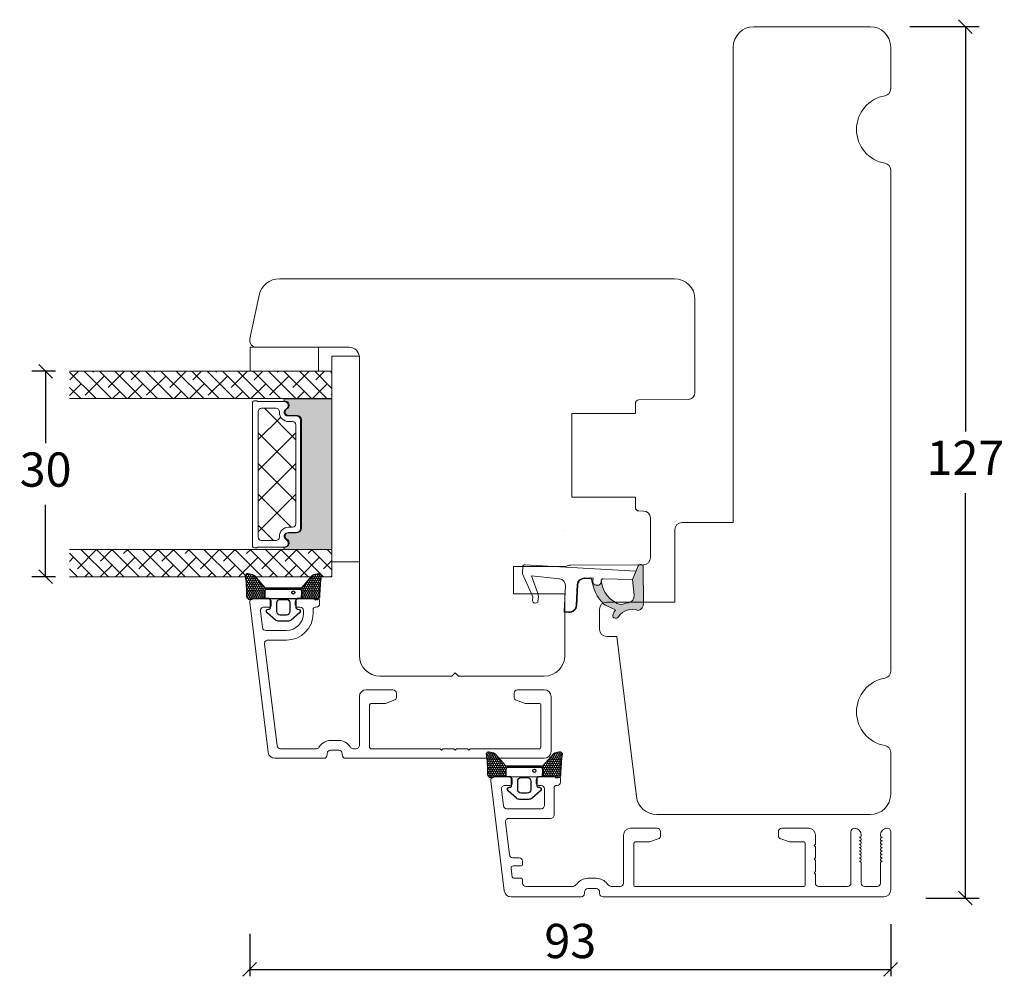
# Model space of a CAD drawing. Units: millimetres. Extents: x -3888 to 4269, y 588 to 1797.
# Drawn here: x -3569 to -3426, y 961 to 1101 of the extents above; entities that cross this region are included whole.
import ezdxf

# ---------------------------------------------------------------- set-up
doc = ezdxf.new("R2010")
doc.units = ezdxf.units.MM
for name, color, linetype in [('1', 7, 'Continuous'), ('GLAS', 3, 'Continuous'), ('KON', 7, 'Continuous')]:
    doc.layers.add(name, color=color, linetype=linetype)
doc.styles.get("Standard").update_dxf_attribs({"font": 'txt.shx', "height": 5})
doc.dimstyles.new('ISO-25', dxfattribs={"dimtxt": 2, "dimasz": 2, "dimexe": 1, "dimexo": 5, "dimgap": 1, "dimtad": 1, "dimtih": 1, "dimtoh": 1, "dimdec": 1, "dimtxsty": 'Standard', "dimblk": 'OBLIQUE', "dimcen": 5, "dimclrd": 1, "dimclre": 1, "dimadec": 0, "dimazin": 0, "dimtfac": 1, "dimtdec": 1, "dimtmove": 1, "dimatfit": 3, "dimldrblk": 'OBLIQUE', "dimfxl": 1.25, "dimarcsym": 0})

# ---------------------------------------------------------------- blocks, each defined once
blk = doc.blocks.new('_Oblique')
at = {"color": 0, "lineweight": -2}
blk.add_line((-0.5, -0.5), (0.5, 0.5), dxfattribs=at)
blk = doc.blocks.new('*D1183')
at = {"color": 1, "lineweight": -2, "transparency": 16777216}
for p, q in [((-3439.46, 1099.65), (-3429.34, 1099.65)), ((-3431.34, 1099.65), (-3431.34, 1040.55)), ((-3431.34, 972.45), (-3431.34, 1031.55)), ((-3437.14, 972.45), (-3429.34, 972.45))]:
    blk.add_line(p, q, dxfattribs=at)
at = {"layer": 'Defpoints', "color": 0, "lineweight": 9, "transparency": 16777216}
for p in [(-3441.46, 1099.65), (-3431.34, 1099.65), (-3439.14, 972.45)]:
    blk.add_point(p, dxfattribs=at)
at = {"color": 1, "lineweight": -2, "transparency": 16777216, "xscale": 2, "yscale": 2, "zscale": 2}
for p, rotation in [((-3431.34, 1099.65), 90), ((-3431.34, 972.45), 270)]:
    blk.add_blockref('_Oblique', p, dxfattribs=dict(at, rotation=rotation))
at = {"color": 0, "lineweight": 9, "transparency": 16777216, "insert": (-3431.34, 1036.05), "char_height": 5, "attachment_point": 5}
blk.add_mtext('127', dxfattribs=at)
blk = doc.blocks.new('A$C0AF047EA')
at = {"lineweight": 9}
h = blk.add_hatch(color=256, dxfattribs=at)
h.set_gradient(color1=(122, 175, 223), color2=(122, 175, 223), name='INVHEMISPHERICAL')
h.paths.add_polyline_path([(11.33, 17.25, 0.393768), (11.05, 17.55), (5.67, 17.93, 0.354544), (4.63, 17.21, -0.35961), (3.54, 14.38, 0.406017), (3.34, 13.71, 0.298193), (3.87, 13.58, 0.06793), (4.53, 13.9), (5.04, 12.6, 0.127438), (5.26, 12.15, 0.175347), (8.82, 10.14), (8.8, 9.08, -0.406725), (7.9, 8.2), (4.83, 8.2, 0.414214), (3.73, 7.1), (3.73, 6.4), (3.83, 6.4), (3.83, 7.1, -0.414214), (4.83, 8.1), (7.9, 8.1, 0.406725), (8.9, 9.07), (8.93, 10.36), (8.44, 10.36, -0.421742), (7.94, 10.88), (7.95, 11.05, -0.406725), (8.45, 11.54), (8.63, 11.54, 0.087093), (8.74, 11.55, -0.317438), (5.28, 14.67, 0.103771), (5.67, 15.71, -0.399002), (6.82, 16.47), (9.08, 16.09), (11.13, 16.81, 0.317854), (11.33, 17.09)])
for p, q in [((8.93, 11.83), (9.08, 16.09)), ((10.33, 16.53), (10.33, 0.3)), ((7.57, 6.4), (3.83, 6.4)), ((8.76, 1.37), (8.57, 5.45)), ((4.83, 2.22), (4.83, 2.02)), ((5.73, 1.72), (5.13, 1.72)), ((5.73, 1.72), (9, 0.03)), ((8.76, 1.37), (6.37, 2.38)), ((10.03, 0), (9.14, 0))]:
    blk.add_line(p, q, dxfattribs=at)
blk.add_lwpolyline([(8.63, 11.54), (8.45, 11.54, 0.406725), (7.95, 11.05), (7.94, 10.88, 0.421742), (8.44, 10.36), (8.93, 10.36), (8.9, 9.07, -0.406725), (7.9, 8.1), (4.83, 8.1, 0.414214), (3.83, 7.1), (3.83, 6.4), (3.73, 6.4), (3.73, 7.1, -0.414214), (4.83, 8.2), (7.9, 8.2, 0.406725), (8.8, 9.08), (8.82, 10.14, -0.175347), (5.26, 12.15, -0.127438), (5.04, 12.6), (4.53, 13.9, -0.06793), (3.87, 13.58, -0.298193), (3.34, 13.71, -0.406017), (3.54, 14.38, 0.35961), (4.63, 17.21, -0.354544), (5.67, 17.93), (11.05, 17.55, -0.393768), (11.33, 17.25), (11.33, 17.09, -0.317854), (11.13, 16.81), (9.08, 16.09), (6.82, 16.47, 0.399002), (5.67, 15.71, -0.103771), (5.28, 14.67, 0.317438), (8.74, 11.55)], format="xyb", dxfattribs=at)
for centre, radius, start, end in [((6.02, 12.8), 1, 191.7051, 220.7552), ((8.63, 11.84), 0.3, 270, 358.0771), ((7.57, 5.4), 1, 2.6838, 90), ((5.13, 2.22), 0.3, 98.8743, 180), ((5.13, 2.02), 0.3, 180, 270), ((5.48, -0.01), 2.55, 69.5267, 98.8743), ((9.14, 0.3), 0.3, 242.6771, 270), ((10.03, 0.3), 0.3, 270, 0)]:
    blk.add_arc(centre, radius, start, end, dxfattribs=at)
blk = doc.blocks.new('A$C018A5391')
at = {"lineweight": 13}
for p, q in [((0, 0, 9393.11), (0, 10, 9393.11)), ((0, 10, 9393.11), (3.5, 10, 9393.11)), ((3.5, 10, 9393.11), (3.5, 0, 9393.11)), ((3.5, 0, 9393.11), (0, 0, 9393.11))]:
    blk.add_line(p, q, dxfattribs=at)
blk = doc.blocks.new('*D1180')
at = {"color": 1, "lineweight": -2, "transparency": 16777216}
for p, q in [((-3564.17, 1049.34), (-3567.63, 1049.34)), ((-3565.63, 1049.34), (-3565.63, 1038.84)), ((-3565.63, 1019.34), (-3565.63, 1029.84)), ((-3564.17, 1019.34), (-3567.63, 1019.34))]:
    blk.add_line(p, q, dxfattribs=at)
at = {"layer": 'Defpoints', "color": 0, "lineweight": 9, "transparency": 16777216}
for p in [(-3562.17, 1049.34), (-3565.63, 1019.34), (-3562.17, 1019.34)]:
    blk.add_point(p, dxfattribs=at)
at = {"color": 1, "lineweight": -2, "transparency": 16777216, "xscale": 2, "yscale": 2, "zscale": 2}
for p, rotation in [((-3565.63, 1049.34), 90), ((-3565.63, 1019.34), 270)]:
    blk.add_blockref('_Oblique', p, dxfattribs=dict(at, rotation=rotation))
at = {"color": 0, "lineweight": 9, "transparency": 16777216, "insert": (-3565.63, 1034.34), "char_height": 5, "attachment_point": 5}
blk.add_mtext('30', dxfattribs=at)
blk = doc.blocks.new('*D1181')
at = {"color": 1, "lineweight": -2, "transparency": 16777216}
for p, q in [((-3442.24, 968.63), (-3442.24, 961.03)), ((-3535.82, 967.24), (-3535.82, 961.03)), ((-3535.82, 962.03), (-3442.24, 962.03))]:
    blk.add_line(p, q, dxfattribs=at)
at = {"layer": 'Defpoints', "color": 0, "lineweight": 9, "transparency": 16777216}
for p in [(-3442.24, 973.63), (-3535.82, 972.24), (-3442.24, 962.03)]:
    blk.add_point(p, dxfattribs=at)
at = {"color": 1, "lineweight": -2, "transparency": 16777216, "xscale": 2, "yscale": 2, "zscale": 2, "rotation": 180}
blk.add_blockref('_Oblique', (-3535.82, 962.03), dxfattribs=at)
at = {"color": 1, "lineweight": -2, "transparency": 16777216, "xscale": 2, "yscale": 2, "zscale": 2}
blk.add_blockref('_Oblique', (-3442.24, 962.03), dxfattribs=at)
at = {"color": 0, "lineweight": 9, "transparency": 16777216, "insert": (-3489.03, 965.53), "char_height": 5, "attachment_point": 5}
blk.add_mtext('93', dxfattribs=at)
blk = doc.blocks.new('A$C0481216A')
at = {"layer": 'KON'}
h = blk.add_hatch(dxfattribs=at)
h.set_pattern_fill('HONEY', color=256, scale=1.5)
h.set_pattern_definition([(0, (19.05154, 35.52623), (0.28125, 0.1623798), [0.1875, -0.375]), (120, (19.05154, 35.52623), (-0.28125, 0.1623798), [0.1875, -0.375]), (60, (19.05154, 35.52623), (6e-17, 0.3247595), [-0.375, 0.1875])])
edge = h.paths.add_edge_path()
edge.add_arc((26.93, 23.72), 23.72, 90.3487, 97.7282)
edge.add_arc((23.74, 47.53), 0.3, 160.0511, 270, ccw=False)
edge.add_line((23.46, 47.63), (23.61, 48.23))
edge.add_arc((24.09, 48.1), 0.5, 131.9078, 165.6948, ccw=False)
edge.add_line((23.76, 48.48), (25.52, 50.06))
edge.add_line((25.52, 50.06), (25.52, 55.43))
edge.add_line((25.52, 55.43), (23.76, 57.01))
edge.add_arc((24.09, 57.38), 0.5, 194.3052, 228.0922, ccw=False)
edge.add_line((23.61, 57.26), (23.46, 57.86))
edge.add_arc((23.74, 57.96), 0.3, 90, 199.9489, ccw=False)
edge.add_arc((27.17, 85.21), 27.17, 262.7408, 269.1824)
edge.add_arc((26.78, 57.54), 0.5, -36.8186, 90, ccw=False)
edge.add_arc((27.42, 57.07), 0.3, 143.1814, 180)
edge.add_line((27.12, 57.07), (27.12, 55.42))
edge.add_line((27.12, 55.42), (26.03, 55.43))
edge.add_arc((26.02, 55.13), 0.3, 89.7784, 180)
edge.add_line((25.72, 55.13), (25.72, 50.36))
edge.add_arc((26.02, 50.36), 0.3, 180, 270.2216)
edge.add_line((26.03, 50.06), (27.12, 50.07))
edge.add_line((27.12, 50.07), (27.12, 48.42))
edge.add_arc((27.42, 48.42), 0.3, 180, 216.8186)
edge.add_arc((26.78, 47.94), 0.5, -90, 36.8186, ccw=False)
at = {"lineweight": 9}
for p, q in [((27.12, 57.3), (27.12, 52.8)), ((27.12, 54.79), (27.12, 50.69))]:
    blk.add_line(p, q, dxfattribs=at)
at = {"layer": 'KON'}
for points in [[(26.78, 47.44, 0.03221), (23.74, 47.23, -0.520284), (23.46, 47.63), (23.61, 48.23, -0.148501), (23.76, 48.48), (25.52, 50.06), (25.52, 55.43), (23.76, 57.01, -0.148501), (23.61, 57.26), (23.46, 57.86, -0.520284), (23.74, 58.26, 0.028114), (26.78, 58.04, -0.617725), (27.18, 57.25, 0.162048), (27.12, 57.07), (27.12, 55.42), (26.03, 55.43, 0.415347), (25.72, 55.13), (25.72, 50.36, 0.415347), (26.03, 50.06), (27.12, 50.07), (27.12, 48.42, 0.162048), (27.18, 48.24, -0.617725)], [(28.64, 54.92, -0.716836), (29.18, 55.1), (30.24, 53.88, -0.164934), (30.41, 53.39), (30.41, 52.74), (30.41, 52.1, -0.164934), (30.24, 51.61), (29.18, 50.39, -0.716836), (28.64, 50.57), (28.64, 50.69, 0.414214), (28.44, 50.89), (27.32, 50.89, 0.414214), (27.12, 50.69), (27.12, 50.07), (26.03, 50.06, -0.415347), (25.72, 50.36), (25.72, 55.13, -0.415347), (26.03, 55.43), (27.12, 55.42), (27.12, 54.79, 0.414214), (27.32, 54.59), (28.44, 54.59, 0.414214), (28.64, 54.79)], [(29.01, 51.79), (27.73, 51.79, -0.414214), (27.23, 52.29), (27.23, 52.74), (27.23, 53.19, -0.414214), (27.73, 53.69), (29.01, 53.69, -0.414214), (29.51, 53.19), (29.51, 52.74), (29.51, 52.29, -0.414214)]]:
    blk.add_lwpolyline(points, format="xyb", close=True, dxfattribs=at)
blk.add_circle((26.23, 54.22), 0.23, dxfattribs=at)

msp = doc.modelspace()

# ---------------------------------------------------------------- hatches: boundary and pattern name
at = {"lineweight": 9}
h = msp.add_hatch(dxfattribs=at)
h.set_pattern_fill('ANSI38', color=256, scale=0.5, angle=270, style=0)
h.set_pattern_definition([(135, (-1979.9012, -4152.0626), (-1.122532, -1.122532), []), (225, (-1979.9012, -4152.0626), (-1.122532, -3.36759605), [3.96875, -2.38125])])
h.paths.add_polyline_path([(-3562.1333, 1049.3439), (-3562.1333, 1045.3439), (-3523.8243, 1045.3439), (-3523.8243, 1049.3439)])
at = {"lineweight": 9, "transparency": 33554577}
h = msp.add_hatch(color=256, dxfattribs=at)
h.dxf.hatch_style = 1
h.set_gradient(color2=(147, 149, 152), name='INVCURVED')
h.paths.add_polyline_path([(-3530.6639, 1045.3323, 0.99309593), (-3530.6652, 1044.9823, -0.78163261), (-3530.3943, 1043.8585, 0.7845985), (-3530.1539, 1042.8773), (-3528.9239, 1042.8773, -0.41421356), (-3528.2739, 1042.2273), (-3528.2739, 1030.406), (-3528.2739, 1026.4489, -0.33269565), (-3528.7405, 1025.8254, -0.12521057), (-3529.0511, 1025.7463), (-3530.2811, 1025.7463, 0.06494844), (-3530.4145, 1025.7289, 0.59137231), (-3530.3943, 1024.8178, -0.67855242), (-3530.5071, 1023.7166, -0.12435023), (-3530.789, 1023.6414, 0.66434114), (-3530.6639, 1023.3439), (-3523.7708, 1023.3439), (-3523.7708, 1034.4255), (-3523.7761, 1045.3323)])
at = {"lineweight": 9}
h = msp.add_hatch(dxfattribs=at)
h.set_pattern_fill('ANSI37', color=256, angle=90)
h.set_pattern_definition([(135, (-4147.003, 2160.1417), (-2.245064, -2.245064), []), (225, (-4147.003, 2160.1417), (2.245064, -2.245064), [])])
h.paths.add_polyline_path([(-3529.1011, 1041.4947, 0.41421356), (-3529.6011, 1041.9947), (-3530.1511, 1041.9947, -0.41421356), (-3531.5011, 1043.3447), (-3531.5011, 1043.4297, 0.41421356), (-3532.0011, 1043.9297), (-3534.1011, 1043.9297, 0.41421356), (-3534.6011, 1043.4297), (-3534.6011, 1030.406), (-3534.6011, 1025.1413, 0.41421356), (-3534.1011, 1024.6413), (-3532.0011, 1024.6413, 0.41421356), (-3531.5011, 1025.1413), (-3531.5011, 1025.2263, -0.41421356), (-3530.1511, 1026.5763), (-3529.6011, 1026.5763, 0.41421356), (-3529.1011, 1027.0763), (-3529.1011, 1030.406)])
h = msp.add_hatch(dxfattribs=at)
h.set_pattern_fill('ANSI38', color=256, scale=0.5, angle=270, style=0)
h.set_pattern_definition([(135, (-1979.9012, -4156.0626), (-1.122532, -1.122532), []), (225, (-1979.9012, -4156.0626), (-1.122532, -3.36759605), [3.96875, -2.38125])])
h.paths.add_polyline_path([(-3562.1333, 1023.3439), (-3562.1333, 1019.3439), (-3523.8243, 1019.3439), (-3523.8243, 1023.3439)])

# ---------------------------------------------------------------- linework, layer by layer
msp.add_lwpolyline([(-3442.2449, 987.6304), (-3442.2449, 993.7143, 0.36597738), (-3443.0783, 994.7003, -0.84515425), (-3443.0783, 1004.5605, 0.36597738), (-3442.2449, 1005.5465), (-3442.2449, 1078.7143, 0.36597738), (-3443.0783, 1079.7003, -0.84515425), (-3443.0783, 1089.5605, 0.36597738), (-3442.2449, 1090.5465), (-3442.2449, 1096.6304, 0.41421356), (-3445.2449, 1099.6304), (-3462.2449, 1099.6304, 0.41421356), (-3465.2449, 1096.6304), (-3465.2449, 1027.247), (-3472.7449, 1027.247, 0.41421356), (-3473.7449, 1026.247), (-3473.7449, 1015.6304), (-3483.7449, 1015.6304, 0.41421356), (-3484.7449, 1014.6304), (-3484.7449, 1011.6304, 0.41421356), (-3483.7449, 1010.6304), (-3482.2449, 1010.6304), (-3479.376, 987.2648, 0.37886611), (-3476.3984, 984.6304), (-3445.2449, 984.6304, 0.41421356)], format="xyb", close=True, dxfattribs=at)
at = {"linetype": 'Continuous', "lineweight": 9}
msp.add_lwpolyline([(-3489.8243, 1016.8322), (-3497.3243, 1016.8322), (-3497.3243, 1020.8322), (-3489.6727, 1020.8322, -0.12999461), (-3488.9322, 1021.0322), (-3478.3191, 1021.0878, 0.41268081), (-3477.3243, 1022.0878), (-3477.3243, 1027.9377, 0.41165989), (-3478.3156, 1028.9377), (-3479.0287, 1028.9439, -0.41165989), (-3479.5243, 1029.4439), (-3479.5243, 1030.9482), (-3488.8243, 1030.9482), (-3488.8243, 1043.1482), (-3479.5243, 1043.1482), (-3479.5243, 1044.6526, -0.41165989), (-3479.0287, 1045.1526), (-3471.8156, 1045.2155, 0.41165989), (-3470.8243, 1046.2155), (-3470.8243, 1059.8439, 0.41421356), (-3473.8243, 1062.8439), (-3531.5043, 1062.8439, 0.35411857), (-3534.4388, 1060.4677), (-3535.8025, 1054.0519, 0.47697553), (-3534.8243, 1052.8439), (-3521.3243, 1052.8439, -0.41421356), (-3519.8243, 1051.3439), (-3519.8243, 1007.8439, 0.41421356), (-3516.8243, 1004.8439), (-3506.3243, 1004.8439), (-3505.8243, 1005.3439), (-3505.3243, 1004.8439), (-3492.8243, 1004.8439, 0.41421356), (-3489.8243, 1007.8439)], format="xyb", close=True, dxfattribs=at)
at = {"lineweight": 9, "elevation": -2348.2776}
msp.add_lwpolyline([(-3523.8243, 1021.5447), (-3519.8243, 1021.5447), (-3519.8243, 1051.5447), (-3523.8243, 1051.5447)], close=True, dxfattribs=at)
at = {"lineweight": 9, "elevation": 9393.1105}
msp.add_lwpolyline([(-3523.7761, 1045.3323), (-3530.6639, 1045.3323, 0.99999993), (-3530.6639, 1044.9823, -0.78076736), (-3530.3943, 1043.8585, 0.7845985), (-3530.1539, 1042.8773), (-3528.9239, 1042.8773, -0.41421356), (-3528.2739, 1042.2273), (-3528.2739, 1030.406), (-3528.2739, 1026.4489, -0.41421356), (-3528.9239, 1025.7989), (-3530.1539, 1025.7989, 0.7845985), (-3530.3943, 1024.8178, -0.78076736), (-3530.6639, 1023.694, 0.99999993), (-3530.6639, 1023.3439), (-3523.7761, 1023.3439)], format="xyb", dxfattribs=at)
msp.add_lwpolyline([(-3530.5215, 1043.8059, 0.7845985), (-3530.2811, 1042.8247), (-3529.0511, 1042.8247, -0.41421356), (-3528.4011, 1042.1747), (-3528.4011, 1030.406), (-3528.4011, 1026.3963, -0.41421356), (-3529.0511, 1025.7463), (-3530.2811, 1025.7463, 0.7845985), (-3530.5215, 1024.7652, -0.78076736), (-3530.7911, 1023.6414, 0.00436386), (-3530.7942, 1023.6413), (-3534.7001, 1023.6413, -0.26794919), (-3534.8733, 1023.5413), (-3535.2011, 1023.5413, -0.41421356), (-3535.4011, 1023.7413), (-3535.4011, 1030.406), (-3535.4011, 1044.8297, -0.41421356), (-3535.2011, 1045.0297), (-3534.8733, 1045.0297, -0.26794919), (-3534.7001, 1044.9297), (-3530.7942, 1044.9297, 0.00436386), (-3530.7911, 1044.9297, -0.78076736)], format="xyb", close=True, dxfattribs=at)
at = {"lineweight": 9}
msp.add_lwpolyline([(-3489.8243, 1026.0293), (-3489.8243, 1026.0293)], close=True, dxfattribs=at)
at = {"lineweight": 13}
msp.add_lwpolyline([(-3528.4743, 1014.8946), (-3528.8743, 1014.8946, -0.41421356), (-3529.1743, 1015.1946), (-3529.1743, 1015.6446, -0.41421356), (-3528.6743, 1016.1446), (-3533.1743, 1016.1446), (-3535.3243, 1016.1446, 0.45046715), (-3535.8206, 1015.5837)], format="xyb", dxfattribs=at)
at = {"layer": '1', "color": 3, "linetype": 'Continuous', "lineweight": 13, "ltscale": 1.2}
for p, q in [((-3535.8206, 1015.5837), (-3533.1364, 993.7228)), ((-3533.6673, 1009.5337), (-3531.8439, 994.6837)), ((-3519.8243, 994.7446), (-3519.8243, 1001.8446)), ((-3518.3243, 1000.6446), (-3518.3243, 994.4446)), ((-3493.3243, 1000.6446), (-3493.3243, 994.4446)), ((-3491.8243, 993.8446), (-3491.8243, 1001.8446)), ((-3524.0243, 995.4446), (-3522.8243, 995.4446)), ((-3531.3476, 994.2446), (-3526.1028, 994.2446)), ((-3524.5243, 993.3446), (-3524.5243, 993.5446)), ((-3524.0243, 994.0446), (-3522.8243, 994.0446)), ((-3522.3243, 993.3446), (-3522.3243, 993.5446)), ((-3520.7459, 994.2446), (-3520.3243, 994.2446)), ((-3518.1243, 994.2446), (-3508.0243, 994.2446)), ((-3507.8243, 994.0446), (-3508.0243, 994.2446)), ((-3507.6243, 994.2446), (-3507.8243, 994.0446)), ((-3507.6243, 994.2446), (-3506.0243, 994.2446)), ((-3505.8243, 994.0446), (-3506.0243, 994.2446)), ((-3505.6243, 994.2446), (-3505.8243, 994.0446)), ((-3505.6243, 994.2446), (-3504.0243, 994.2446)), ((-3503.8243, 994.0446), (-3504.0243, 994.2446)), ((-3503.6243, 994.2446), (-3503.8243, 994.0446)), ((-3503.6243, 994.2446), (-3493.5243, 994.2446)), ((-3532.1439, 992.8446), (-3525.0243, 992.8446)), ((-3521.8243, 992.8446), (-3492.8243, 992.8446)), ((-3500.6412, 989.5695), (-3498.6692, 973.5085)), ((-3500.1449, 990.1304), (-3497.9949, 990.1304)), ((-3497.4949, 989.1804), (-3497.4949, 989.6304)), ((-3493.9949, 989.1804), (-3493.9949, 989.6304)), ((-3493.4949, 990.1304), (-3490.7449, 990.1304)), ((-3490.4449, 989.3804), (-3490.4449, 989.8304)), ((-3499.0772, 988.3195), (-3498.7825, 985.9195)), ((-3498.5809, 988.8804), (-3497.7949, 988.8804)), ((-3493.6949, 988.8804), (-3493.2949, 988.8804)), ((-3492.7949, 985.9804), (-3492.7949, 988.3804)), ((-3491.3949, 984.5804), (-3491.3949, 988.5804)), ((-3491.0949, 988.8804), (-3490.9449, 988.8804)), ((-3498.2863, 985.4804), (-3493.2949, 985.4804)), ((-3498.4878, 983.5195), (-3497.9046, 978.7695)), ((-3497.9916, 984.0804), (-3491.8949, 984.0804)), ((-3480.2449, 982.6304), (-3476.3449, 982.6304)), ((-3475.8449, 982.1304), (-3475.8449, 981.4405)), ((-3458.6449, 982.1304), (-3458.6449, 981.4405)), ((-3458.1449, 982.6304), (-3454.2449, 982.6304)), ((-3448.0449, 974.6304), (-3448.0449, 982.1304)), ((-3442.2449, 973.6304), (-3442.2449, 982.1304)), ((-3481.2449, 974.6304), (-3481.2449, 981.6304)), ((-3479.7449, 980.4304), (-3479.7449, 974.3304)), ((-3479.5449, 980.6304), (-3477.5463, 980.6304)), ((-3477.4437, 980.6485), (-3476.0423, 981.1586)), ((-3458.4475, 981.1586), (-3457.0462, 980.6485)), ((-3456.9435, 980.6304), (-3454.9449, 980.6304)), ((-3454.7449, 980.4304), (-3454.7449, 974.3304)), ((-3453.2449, 980.3304), (-3453.2449, 981.6304)), ((-3446.7449, 981.3304), (-3446.7949, 981.3304)), ((-3446.6179, 981.1849), (-3446.7949, 981.3304)), ((-3446.7449, 980.8304), (-3446.7949, 980.8304)), ((-3446.6179, 980.6849), (-3446.7949, 980.8304)), ((-3446.5449, 981.5304), (-3446.5449, 981.6304)), ((-3443.7449, 981.5304), (-3443.7449, 981.6304)), ((-3443.6719, 981.1849), (-3443.4949, 981.3304)), ((-3443.6719, 980.6849), (-3443.4949, 980.8304)), ((-3443.5449, 981.3304), (-3443.4949, 981.3304)), ((-3443.5449, 980.8304), (-3443.4949, 980.8304)), ((-3453.4449, 980.1304), (-3453.2449, 980.3304)), ((-3453.2449, 979.9304), (-3453.4449, 980.1304)), ((-3453.2449, 978.3304), (-3453.2449, 979.9304)), ((-3446.7449, 980.3304), (-3446.7949, 980.3304)), ((-3446.6179, 980.1849), (-3446.7949, 980.3304)), ((-3446.7449, 979.8304), (-3446.7949, 979.8304)), ((-3446.6179, 979.6849), (-3446.7949, 979.8304)), ((-3446.7449, 979.3304), (-3446.7949, 979.3304)), ((-3446.6179, 979.1849), (-3446.7949, 979.3304)), ((-3443.6719, 980.1849), (-3443.4949, 980.3304)), ((-3443.6719, 979.6849), (-3443.4949, 979.8304)), ((-3443.6719, 979.1849), (-3443.4949, 979.3304)), ((-3443.5449, 980.3304), (-3443.4949, 980.3304)), ((-3443.5449, 979.8304), (-3443.4949, 979.8304)), ((-3443.5449, 979.3304), (-3443.4949, 979.3304)), ((-3497.4083, 978.3304), (-3496.4949, 978.3304)), ((-3495.9949, 977.3304), (-3495.9949, 977.8304)), ((-3453.4449, 978.1304), (-3453.2449, 978.3304)), ((-3453.2449, 977.9304), (-3453.4449, 978.1304)), ((-3453.2449, 976.3304), (-3453.2449, 977.9304)), ((-3446.7449, 978.8304), (-3446.7949, 978.8304)), ((-3446.6179, 978.6849), (-3446.7949, 978.8304)), ((-3446.7449, 978.3304), (-3446.7949, 978.3304)), ((-3446.6179, 978.1849), (-3446.7949, 978.3304)), ((-3446.7449, 977.8304), (-3446.7949, 977.8304)), ((-3446.6179, 977.6849), (-3446.7949, 977.8304)), ((-3446.5449, 974.6304), (-3446.5449, 977.5304)), ((-3443.7449, 974.6304), (-3443.7449, 977.5304)), ((-3443.6719, 978.6849), (-3443.4949, 978.8304)), ((-3443.6719, 978.1849), (-3443.4949, 978.3304)), ((-3443.6719, 977.6849), (-3443.4949, 977.8304)), ((-3443.5449, 978.8304), (-3443.4949, 978.8304)), ((-3443.5449, 978.3304), (-3443.4949, 978.3304)), ((-3443.5449, 977.8304), (-3443.4949, 977.8304)), ((-3497.662, 976.7939), (-3497.5039, 975.506)), ((-3497.3643, 977.1304), (-3496.1949, 977.1304)), ((-3453.4449, 976.1304), (-3453.2449, 976.3304)), ((-3453.2449, 975.9304), (-3453.4449, 976.1304)), ((-3497.3054, 975.3304), (-3496.1949, 975.3304)), ((-3495.9949, 974.6304), (-3495.9949, 975.1304)), ((-3486.4449, 975.3304), (-3485.2449, 975.3304)), ((-3453.2449, 974.6304), (-3453.2449, 975.9304)), ((-3495.4949, 974.1304), (-3488.8449, 974.1304)), ((-3486.9449, 973.1304), (-3486.9449, 973.3304)), ((-3486.4449, 973.8304), (-3485.2449, 973.8304)), ((-3484.7449, 973.1304), (-3484.7449, 973.3304)), ((-3482.8449, 974.1304), (-3481.7449, 974.1304)), ((-3479.5449, 974.1304), (-3454.9449, 974.1304)), ((-3452.7449, 974.1304), (-3448.5449, 974.1304)), ((-3444.2449, 974.1304), (-3446.0449, 974.1304)), ((-3497.6766, 972.6304), (-3487.4449, 972.6304)), ((-3484.2449, 972.6304), (-3443.2449, 972.6304))]:
    msp.add_line(p, q, dxfattribs=at)
at = {"layer": '1', "color": 0, "lineweight": 9, "elevation": 9393.1105}
for points in [[(-3531.0712, 1044.2701, 0.00154408), (-3531.07, 1044.2701, -0.00154408)], [(-3531.07, 1024.301, 0.00154408), (-3531.0712, 1024.301, -0.00154408)]]:
    msp.add_lwpolyline(points, format="xyb", close=True, dxfattribs=at)
at = {"layer": '1', "color": 3, "linetype": 'Continuous', "lineweight": 13, "ltscale": 1.2}
for points in [[(-3533.9619, 1011.9337), (-3534.2566, 1014.3337, -0.45046715), (-3533.7603, 1014.8946), (-3532.9743, 1014.8946, 0.41421356), (-3532.6743, 1015.1946), (-3532.6743, 1015.6446, 0.41421356), (-3533.1743, 1016.1446)], [(-3533.9619, 1011.9337, 0.37886611), (-3533.4657, 1011.4946), (-3530.4743, 1011.4946, 0.41421356), (-3527.9743, 1013.9946), (-3527.9743, 1014.3946, 0.41421356), (-3528.4743, 1014.8946)], [(-3533.6673, 1009.5337, -0.45046715), (-3533.171, 1010.0946), (-3530.4743, 1010.0946, 0.41421356), (-3526.5743, 1013.9946), (-3526.5743, 1014.5946, -0.41421356), (-3526.2743, 1014.8946), (-3526.1243, 1014.8946, 0.41421356), (-3525.6243, 1015.3946), (-3525.6243, 1015.8446, 0.41421356), (-3525.9243, 1016.1446), (-3528.6743, 1016.1446)], [(-3518.1243, 1000.8446), (-3516.1257, 1000.8446, 0.08748866), (-3516.0231, 1000.8627), (-3514.6217, 1001.3728, 0.31529879), (-3514.4243, 1001.6547), (-3514.4243, 1002.3446, 0.41421356), (-3514.9243, 1002.8446), (-3518.8243, 1002.8446, 0.41421356), (-3519.8243, 1001.8446)], [(-3491.8243, 1001.8446, 0.41421356), (-3492.8243, 1002.8446), (-3496.7243, 1002.8446, 0.41421356), (-3497.2243, 1002.3446), (-3497.2243, 1001.6547, 0.31529879), (-3497.0269, 1001.3728), (-3495.6256, 1000.8627, 0.08748866), (-3495.523, 1000.8446), (-3493.5243, 1000.8446)]]:
    msp.add_lwpolyline(points, format="xyb", dxfattribs=at)
at = {"layer": '1', "color": 0, "lineweight": 9}
for centre, start, end in [((-3531.07, 1044.4701, 9393.1105), 269.646122, 270), ((-3531.07, 1044.4701, 9393.1105), 269.646122, 270), ((-3531.07, 1024.101, 9393.1105), 90, 90.353878), ((-3531.07, 1024.101, 9393.1105), 90, 90.353878)]:
    msp.add_arc(centre, 0.2, start, end, dxfattribs=at)
at = {"layer": '1', "color": 3, "linetype": 'Continuous', "lineweight": 13, "ltscale": 1.2}
for centre, radius, start, end in [((-3518.1243, 1000.6446), 0.2, 90, 180), ((-3493.5243, 1000.6446), 0.2, 0, 90), ((-3524.0243, 993.5446), 1.9, 90, 150), ((-3522.8243, 993.5446), 1.9, 30, 90), ((-3532.1439, 993.8446), 1, 187, 270), ((-3531.3476, 994.7446), 0.5, 187, 270), ((-3526.1028, 994.7446), 0.5, 270, 330), ((-3525.0243, 993.3446), 0.5, 270, 0), ((-3524.0243, 993.5446), 0.5, 90, 180), ((-3522.8243, 993.5446), 0.5, 0, 90), ((-3521.8243, 993.3446), 0.5, 180, 270), ((-3520.7459, 994.7446), 0.5, 210, 270), ((-3520.3243, 994.7446), 0.5, 270, 0), ((-3518.1243, 994.4446), 0.2, 180, 270), ((-3493.5243, 994.4446), 0.2, 270, 0), ((-3492.8243, 993.8446), 1, 270, 0), ((-3500.1449, 989.6304), 0.5, 90, 187), ((-3497.9949, 989.6304), 0.5, 0, 90), ((-3497.7949, 989.1804), 0.3, 270, 0), ((-3493.4949, 989.6304), 0.5, 90, 180), ((-3493.6949, 989.1804), 0.3, 180, 270), ((-3490.9449, 989.3804), 0.5, 270, 0), ((-3490.7449, 989.8304), 0.3, 0, 90), ((-3498.5809, 988.3804), 0.5, 90, 187), ((-3493.2949, 988.3804), 0.5, 0, 90), ((-3491.0949, 988.5804), 0.3, 90, 180), ((-3498.2863, 985.9804), 0.5, 187, 270), ((-3493.2949, 985.9804), 0.5, 270, 0), ((-3497.9916, 983.5804), 0.5, 90, 187), ((-3491.8949, 984.5804), 0.5, 270, 0), ((-3480.2449, 981.6304), 1, 90, 180), ((-3476.3449, 982.1304), 0.5, 0, 90), ((-3458.1449, 982.1304), 0.5, 90, 180), ((-3454.2449, 981.6304), 1, 0, 90), ((-3447.5449, 982.1304), 0.5, 90, 180), ((-3447.5449, 981.6304), 1, 0, 90), ((-3442.7449, 981.6304), 1, 90, 180), ((-3442.7449, 982.1304), 0.5, 0, 90), ((-3479.5449, 980.4304), 0.2, 90, 180), ((-3477.5463, 980.9304), 0.3, 270, 290), ((-3476.1449, 981.4405), 0.3, 290, 0), ((-3458.3449, 981.4405), 0.3, 180, 250), ((-3456.9435, 980.9304), 0.3, 250, 270), ((-3454.9449, 980.4304), 0.2, 0, 90), ((-3446.7449, 981.5304), 0.2, 270, 0), ((-3446.7449, 981.0304), 0.2, 270, 50.579105), ((-3446.7449, 980.5304), 0.2, 270, 50.579105), ((-3443.5449, 981.5304), 0.2, 180, 270), ((-3443.5449, 981.0304), 0.2, 129.420895, 270), ((-3443.5449, 980.5304), 0.2, 129.420895, 270), ((-3446.7449, 980.0304), 0.2, 270, 50.579105), ((-3446.7449, 979.5304), 0.2, 270, 50.579105), ((-3446.7449, 979.0304), 0.2, 270, 50.579105), ((-3443.5449, 980.0304), 0.2, 129.420895, 270), ((-3443.5449, 979.5304), 0.2, 129.420895, 270), ((-3443.5449, 979.0304), 0.2, 129.420895, 270), ((-3497.4083, 978.8304), 0.5, 187, 270), ((-3496.4949, 977.8304), 0.5, 0, 90), ((-3446.7449, 978.5304), 0.2, 270, 50.579105), ((-3446.7449, 978.0304), 0.2, 270, 50.579105), ((-3446.7449, 977.5304), 0.2, 0, 50.579105), ((-3443.5449, 978.5304), 0.2, 129.420895, 270), ((-3443.5449, 978.0304), 0.2, 129.420895, 270), ((-3443.5449, 977.5304), 0.2, 129.420895, 180), ((-3497.3643, 976.8304), 0.3, 90, 187), ((-3496.1949, 977.3304), 0.2, 270, 0), ((-3497.3054, 975.5304), 0.2, 187, 270), ((-3496.1949, 975.1304), 0.2, 0, 90), ((-3495.4949, 974.6304), 0.5, 180, 270), ((-3486.4449, 973.3304), 2, 90, 143.130102), ((-3485.2449, 973.3304), 2, 36.869898, 90), ((-3481.7449, 974.6304), 0.5, 270, 0), ((-3452.7449, 974.6304), 0.5, 180, 270), ((-3448.5449, 974.6304), 0.5, 270, 0), ((-3446.0449, 974.6304), 0.5, 180, 270), ((-3444.2449, 974.6304), 0.5, 270, 0), ((-3497.6766, 973.6304), 1, 187, 270), ((-3488.8449, 975.1304), 1, 270, 323.130102), ((-3486.4449, 973.3304), 0.5, 90, 180), ((-3485.2449, 973.3304), 0.5, 0, 90), ((-3482.8449, 975.1304), 1, 216.869898, 270), ((-3479.5449, 974.3304), 0.2, 180, 270), ((-3454.9449, 974.3304), 0.2, 270, 0), ((-3443.2449, 973.6304), 1, 270, 0), ((-3487.4449, 973.1304), 0.5, 270, 0), ((-3484.2449, 973.1304), 0.5, 180, 270)]:
    msp.add_arc(centre, radius, start, end, dxfattribs=at)
at = {"layer": 'GLAS', "color": 0, "lineweight": 9, "elevation": 9393.1105}
for points in [[(-3562.1333, 1049.3439), (-3523.8243, 1049.3439), (-3523.8243, 1045.3439), (-3562.1333, 1045.3439)], [(-3562.1333, 1023.3439), (-3523.8243, 1023.3439), (-3523.8243, 1019.3439), (-3562.1333, 1019.3439)]]:
    msp.add_lwpolyline(points, dxfattribs=at)
msp.add_lwpolyline([(-3531.5011, 1025.1413), (-3531.5011, 1025.2263, -0.41421356), (-3530.1511, 1026.5763), (-3529.6011, 1026.5763, 0.41421356), (-3529.1011, 1027.0763), (-3529.1011, 1030.406), (-3529.1011, 1041.4947, 0.41421356), (-3529.6011, 1041.9947), (-3530.1511, 1041.9947, -0.41421356), (-3531.5011, 1043.3447), (-3531.5011, 1043.4297, 0.41421356), (-3532.0011, 1043.9297), (-3534.1011, 1043.9297, 0.41421356), (-3534.6011, 1043.4297), (-3534.6011, 1030.406), (-3534.6011, 1025.1413, 0.41421356), (-3534.1011, 1024.6413), (-3532.0011, 1024.6413, 0.41421356)], format="xyb", close=True, dxfattribs=at)
at = {"layer": 'GLAS', "color": 0, "lineweight": 9}
for centre, start, end in [((-3529.0511, 1042.1747, 9393.1105), 0, 90), ((-3529.0511, 1026.3963, 9393.1105), 270, 0)]:
    msp.add_arc(centre, 0.65, start, end, dxfattribs=at)

# ---------------------------------------------------------------- block references
at = {"lineweight": 9}
for name, p, rotation in [('A$C018A5391', (-3525.7789, 1049.3439, -9393.1105), 90), ('A$C018A5391', (-3525.7789, 1049.3439, -9393.1105), 90), ('A$C0481216A', (-3583.6692, 1043.2695), 270)]:
    msp.add_blockref(name, p, dxfattribs=dict(at, rotation=rotation))
at = {"lineweight": 9, "xscale": -1, "rotation": 266.6737144617657}
msp.add_blockref('A$C0AF047EA', (-3496.5483, 1010.8094), dxfattribs=at)
msp.add_blockref('A$C0AF047EA', (-3496.5483, 1010.8094), dxfattribs=at)
at = {"lineweight": 13, "rotation": 270}
msp.add_blockref('A$C0481216A', (-3548.4898, 1017.2553), dxfattribs=at)

# ---------------------------------------------------------------- dimensions: what is measured, and where the dimension line sits
at = {"lineweight": 9}
for base, p1, p2, override, picture, middle in [((-3431.3411, 1099.6507), (-3439.1399, 972.4534), (-3441.4592, 1099.6507), {"dimtxt": 10, "dimasz": 2, "dimexe": 2, "dimexo": 2, "dimgap": 2, "dimtih": 1, "dimtoh": 1, "dimdec": 0, "dimblk": 'Oblique', "dimcen": 2, "dimclrd": 1, "dimclre": 1, "dimtdec": 0, "dimldrblk": 'Oblique', "dimfrac": 2}, '*D1183', (-3431.3411, 1036.0521)), ((-3565.6272, 1019.3439), (-3562.167, 1049.3439), (-3562.167, 1019.3439), {"dimtxt": 2, "dimasz": 2, "dimexe": 2, "dimexo": 2, "dimgap": 2, "dimtih": 1, "dimtoh": 1, "dimdec": 1, "dimblk": 'Oblique', "dimcen": 2, "dimclrd": 1, "dimclre": 1, "dimtdec": 1, "dimldrblk": 'Oblique', "dimfrac": 2}, '*D1180', (-3565.6272, 1034.3439))]:
    dim = msp.add_linear_dim(base=base, p1=p1, p2=p2, angle=90, dimstyle='ISO-25', override=override, dxfattribs=at)
    dim.commit()
    dim.dimension.update_dxf_attribs({"geometry": picture, "text_midpoint": middle})
dim = msp.add_linear_dim(base=(-3442.2449, 962.0257), p1=(-3535.8243, 972.2425), p2=(-3442.2449, 973.6304), text='93', dimstyle='ISO-25', dxfattribs=at)
dim.commit()
dim.dimension.update_dxf_attribs({"geometry": '*D1181', "text_midpoint": (-3489.0346, 965.5257)})

doc.saveas('drawing.dxf')
